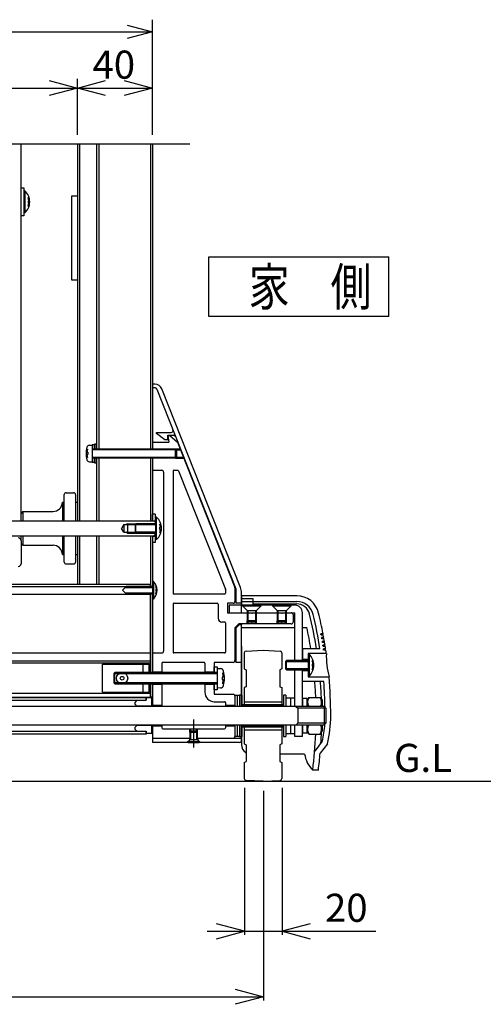
# Model space of a CAD drawing. Extents: x -526 to 21197, y -728 to 14615.
# Drawn here: x 17891 to 19127, y 10450 to 13077 of the extents above; entities that cross this region are included whole.
import ezdxf

# ---------------------------------------------------------------- set-up
doc = ezdxf.new("R2010")
doc.units = 0
doc.header["$LTSCALE"] = 70
doc.linetypes.add('CENTER', pattern=[50.8, 31.75, -6.35, 6.35, -6.35])
doc.linetypes.add('DASHED2_18', pattern=[9.525, 6.35, -3.175])
doc.layers.add('_0-1_LAYER_1', color=7, linetype='CONTINUOUS')
doc.layers.add('_0-2_LAYER_2', color=7, linetype='CONTINUOUS')
doc.styles.get("Standard").update_dxf_attribs({"font": 'txt', "bigfont": 'bigfont.shx'})

msp = doc.modelspace()

# ---------------------------------------------------------------- linework, layer by layer
at = {"layer": '_0-1_LAYER_1', "color": 7, "linetype": 'Continuous'}
for p, q in [((18345, 12745), (17625, 12745)), ((17895, 11740), (17895, 12745)), ((18045, 12745), (18045, 11740)), ((18051, 12745), (18051, 11740)), ((18096, 12745), (18096, 11932.5)), ((18102, 12745), (18102, 11932.5)), ((18240, 12745), (18240, 11932.5)), ((18245, 12745), (18245, 11932.5)), ((17895, 12628.9), (17902.5, 12628.9)), ((17902.5, 12628.9), (17902.5, 12553.9)), ((17902.5, 12620.9), (17902.5, 12561.9)), ((17905, 12620.9), (17902.5, 12620.9)), ((17905, 12620.9), (17905, 12561.9)), ((17916.4, 12602.7), (17913.8, 12602.7)), ((17913.8, 12594.4), (17913.8, 12588.4)), ((17915.4, 12594.4), (17913.8, 12594.4)), ((17915.4, 12588.4), (17913.8, 12588.4)), ((18030, 12382.5), (18030, 12607.5)), ((18030, 12607.5), (18045, 12607.5)), ((17905, 12561.9), (17902.5, 12561.9)), ((17913.8, 12580.2), (17916.4, 12580.2)), ((17902.5, 12553.9), (17895, 12553.9)), ((18045, 12382.5), (18030, 12382.5)), ((18251.4, 12105), (18245, 12105)), ((18245, 12105), (18245, 11932.5)), ((18252.1, 12095), (18245, 12095)), ((18256.8, 12091.8), (18467.5, 11558.9)), ((18479.7, 11562.1), (18270, 12092.4)), ((18256, 11976), (18294.2, 11976)), ((18256, 11973.5), (18256, 11976)), ((18278.5, 11956), (18256, 11973.5)), ((18286, 11956), (18278.5, 11956)), ((18286, 11968.5), (18302.1, 11968.5)), ((18286, 11956), (18286, 11968.5)), ((18286.5, 11967.5), (18289, 11950)), ((18286.5, 11967.5), (18291.5, 11967.5)), ((18291.5, 11967.5), (18311.5, 11950)), ((18069.1, 11931.2), (18071.6, 11931.2)), ((18077.2, 11942.1), (18084.5, 11942.5)), ((18091, 11943), (18084.5, 11943)), ((18084.5, 11943), (18084.5, 11897)), ((18084.5, 11942.5), (18084.5, 11897.5)), ((18084.5, 11932.5), (18307, 11932.5)), ((18309.5, 11930), (18084.5, 11930)), ((18096, 11945), (18091, 11945)), ((18091, 11945), (18091, 11932.5)), ((18091, 11932.5), (18091, 11943)), ((18096, 11932.5), (18096, 11945)), ((18245, 11945), (18245, 11932.5)), ((18250, 11950), (18289, 11950)), ((18307, 11932.5), (18309.5, 11930)), ((18307, 11907.5), (18307, 11932.5)), ((18307, 11932.5), (18318.7, 11932.5)), ((18309.5, 11930), (18309.5, 11910)), ((18309.5, 11930), (18319.7, 11930)), ((18311.5, 11950), (18465, 11562.5)), ((18071.6, 11908.8), (18069.1, 11908.8)), ((18070.6, 11923), (18073, 11923)), ((18073, 11917), (18070.6, 11917)), ((18073, 11923), (18073, 11917)), ((18084.5, 11910), (18309.5, 11910)), ((18307, 11907.5), (18084.5, 11907.5)), ((18091, 11907.5), (18091, 11895)), ((18091, 11897), (18091, 11907.5)), ((18096, 11907.5), (18096, 11740)), ((18096, 11895), (18096, 11907.5)), ((18102, 11907.5), (18102, 11740)), ((18240, 11907.5), (18240, 11740)), ((18245, 11907.5), (18245, 11740)), ((18245, 11907.5), (18245, 11740)), ((18245, 11907.5), (18245, 11880)), ((18309.5, 11910), (18307, 11907.5)), ((18307, 11907.5), (18328.6, 11907.5)), ((18309.5, 11910), (18327.6, 11910)), ((18077.2, 11897.9), (18084.5, 11897.5)), ((18084.5, 11897), (18091, 11897)), ((18091, 11895), (18096, 11895)), ((18250, 11875), (18270, 11875)), ((18275, 11870), (18275, 11392.5)), ((18300, 11872.5), (18300, 11547.5)), ((18302.5, 11875), (18312.6, 11875)), ((18314.9, 11873.4), (18439.8, 11558.2)), ((18010, 11740), (18010, 11810)), ((18015, 11815), (18035, 11815)), ((18040, 11810), (18040, 11740)), ((18005, 11790), (18010, 11790)), ((18005, 11790), (18005, 11740)), ((18040, 11790), (18045, 11790)), ((17900, 11765), (17895, 11760)), ((17900, 11765), (17980, 11765)), ((17900, 11765), (17900, 11740)), ((18252.5, 11757.5), (18245, 11757.5)), ((18245, 11740), (18245, 11757.5)), ((18252.5, 11757.5), (18252.5, 11736.2)), ((18253.8, 11690.5), (18253.8, 11749.5)), ((18256.2, 11749.5), (18253.8, 11749.5)), ((18256.2, 11690.5), (18256.2, 11749.5)), ((16641.2, 11740), (18248.8, 11740)), ((18168.8, 11730), (18163, 11720)), ((18168.8, 11710), (18163, 11720)), ((18168.8, 11730), (18253.8, 11730)), ((18168.8, 11730), (18168.8, 11710)), ((18178.8, 11732.5), (18174.4, 11730)), ((18178.8, 11732.5), (18178.8, 11707.5)), ((18178.8, 11732.5), (18253.8, 11732.5)), ((18201.2, 11732.5), (18198.8, 11730)), ((18198.8, 11730), (18198.8, 11710)), ((18198.8, 11730), (18253.8, 11730)), ((18201.2, 11707.5), (18201.2, 11732.5)), ((18253.8, 11732.5), (18201.2, 11732.5)), ((18245, 11740.5), (18252.5, 11740.5)), ((18248.8, 11740), (18253.8, 11735)), ((18253.8, 11705), (18253.8, 11735)), ((18253.8, 11732.5), (18253.8, 11707.5)), ((18265, 11731.2), (18267.6, 11731.2)), ((18265, 11717), (18265, 11723)), ((18266.6, 11723), (18265, 11723)), ((16641.2, 11700), (18248.8, 11700)), ((17895, 11687.1), (17895, 11700)), ((17900, 11700), (17900, 11675)), ((18005, 11700), (18005, 11650)), ((18010, 11630), (18010, 11700)), ((18040, 11700), (18040, 11630)), ((18045, 11700), (18045, 11570)), ((18051, 11700), (18051, 11570)), ((18096, 11700), (18096, 11570)), ((18102, 11700), (18102, 11570)), ((18168.8, 11710), (18253.8, 11710)), ((18178.8, 11707.5), (18174.4, 11710)), ((18178.8, 11707.5), (18253.8, 11707.5)), ((18198.8, 11710), (18201.2, 11707.5)), ((18253.8, 11710), (18198.8, 11710)), ((18201.2, 11707.5), (18253.8, 11707.5)), ((18240, 11700), (18240, 11565)), ((18245, 11700), (18245, 11335)), ((18245, 11700), (18245, 11682.5)), ((18245, 11700), (18245, 11335)), ((18245, 11699.5), (18252.5, 11699.5)), ((18248.8, 11700), (18253.8, 11705)), ((18252.5, 11703.8), (18252.5, 11682.5)), ((18266.6, 11717), (18265, 11717)), ((18267.6, 11708.8), (18265, 11708.8)), ((17895, 11687.1), (17895, 11625.8)), ((17900, 11675), (17895, 11680)), ((17900, 11675), (17980, 11675)), ((18252.5, 11682.5), (18245, 11682.5)), ((18256.2, 11690.5), (18253.8, 11690.5)), ((18005, 11650), (18010, 11650)), ((18040, 11650), (18045, 11650)), ((18015, 11625), (18035, 11625)), ((18239.2, 11570), (16651.8, 11570)), ((18174, 11564), (16651.8, 11564)), ((18165, 11555), (18175, 11565)), ((18172.5, 11562.5), (18245, 11562.5)), ((18245, 11565), (18175, 11565)), ((18239.2, 11570), (18239.2, 11565)), ((18245, 11578.5), (18245, 11531.5)), ((18247.5, 11578.5), (18245, 11578.5)), ((18247.5, 11578.5), (18247.5, 11531.5)), ((18256.1, 11564.5), (18254.5, 11564.5)), ((18465, 11562.5), (18465, 11525)), ((18239.2, 11543.4), (16651.8, 11543.4)), ((18165, 11555), (18175, 11545)), ((18245, 11547.5), (18172.5, 11547.5)), ((18175, 11545), (18245, 11545)), ((18239.2, 11545), (18239.2, 11335)), ((18240, 11545), (18240, 11335)), ((18254.5, 11557.5), (18254.5, 11552.5)), ((18255.9, 11557.5), (18254.5, 11557.5)), ((18254.5, 11552.5), (18255.9, 11552.5)), ((18254.5, 11545.5), (18256.1, 11545.5)), ((18302.5, 11545), (18437.5, 11545)), ((18440, 11557.3), (18440, 11547.5)), ((18467.5, 11558.9), (18467.5, 11520)), ((18482.5, 11495), (18482.5, 11547.4)), ((18482.5, 11540), (18482.5, 11515)), ((18482.5, 11540), (18482.5, 11515)), ((18629.8, 11540), (18482.5, 11540)), ((18482.5, 11540), (18482.5, 11515)), ((18482.5, 11540), (18482.5, 11515)), ((18482.5, 11540), (18482.5, 11515)), ((18482.5, 11540), (18482.5, 11515)), ((18247.5, 11531.5), (18245, 11531.5)), ((18300, 11517.5), (18300, 11390)), ((18302.5, 11520), (18417.5, 11520)), ((18420, 11517.5), (18420, 11480)), ((18460, 11520), (18445, 11520)), ((18445, 11520), (18445, 11495)), ((18625, 11515), (18450, 11515)), ((18450, 11515), (18450, 11495)), ((18482.5, 11520), (18467.5, 11520)), ((18482.5, 11532.5), (18512.5, 11532.5)), ((18482.5, 11524.7), (18512.5, 11524.7)), ((18485, 11515), (18485, 11513.5)), ((18535, 11515), (18485, 11515)), ((18485, 11513.5), (18535, 11513.5)), ((18485, 11513.5), (18497.5, 11501)), ((18512.5, 11532.5), (18512.5, 11515)), ((18512.5, 11525), (18629.8, 11525)), ((18512.5, 11518.6), (18629.1, 11518.6)), ((18522.5, 11501), (18535, 11513.5)), ((18535, 11513.5), (18535, 11515)), ((18565, 11515), (18565, 11513.5)), ((18615, 11515), (18565, 11515)), ((18565, 11513.5), (18615, 11513.5)), ((18565, 11513.5), (18577.5, 11501)), ((18602.5, 11501), (18615, 11513.5)), ((18615, 11513.5), (18615, 11515)), ((18445, 11495), (18508.5, 11495)), ((18450, 11495), (18497.5, 11495)), ((18497.5, 11501), (18497.5, 11473.5)), ((18497.5, 11501), (18522.5, 11501)), ((18500, 11471), (18500, 11501)), ((18511.5, 11495), (18588.5, 11495)), ((18520, 11501), (18520, 11471)), ((18522.5, 11473.5), (18522.5, 11501)), ((18522.5, 11495), (18577.5, 11495)), ((18577.5, 11501), (18577.5, 11473.5)), ((18577.5, 11501), (18602.5, 11501)), ((18580, 11471), (18580, 11501)), ((18591.5, 11495), (18615, 11495)), ((18600, 11501), (18600, 11471)), ((18602.5, 11473.5), (18602.5, 11501)), ((18602.5, 11495), (18625, 11495)), ((18620, 11490), (18620, 11470)), ((18625, 11367.5), (18625, 11495)), ((18645, 11367.5), (18645, 11495)), ((18437.5, 11470), (18430, 11470)), ((18440, 11467.5), (18440, 11390)), ((18475, 11465), (18465, 11455)), ((18476, 11462.5), (18467.5, 11454)), ((18508.5, 11465), (18475, 11465)), ((18482.5, 11462.5), (18476, 11462.5)), ((18482.5, 11465), (18482.5, 11463.9)), ((18482.5, 11245), (18482.5, 11465)), ((18497.5, 11473.5), (18500, 11471)), ((18522.5, 11473.5), (18497.5, 11473.5)), ((18497.5, 11465), (18497.5, 11473.5)), ((18500, 11471), (18520, 11471)), ((18500, 11465), (18500, 11471)), ((18588.5, 11465), (18511.5, 11465)), ((18520, 11471), (18522.5, 11473.5)), ((18520, 11465), (18520, 11471)), ((18522.5, 11465), (18522.5, 11473.5)), ((18577.5, 11473.5), (18580, 11471)), ((18602.5, 11473.5), (18577.5, 11473.5)), ((18577.5, 11465), (18577.5, 11473.5)), ((18580, 11471), (18600, 11471)), ((18580, 11465), (18580, 11471)), ((18615, 11465), (18591.5, 11465)), ((18600, 11471), (18602.5, 11473.5)), ((18600, 11465), (18600, 11471)), ((18602.5, 11465), (18602.5, 11473.5)), ((18465, 11455), (18465, 11367.5)), ((18467.5, 11454), (18467.5, 11362.5)), ((18482.5, 11455.7), (18625, 11455.7)), ((18645, 11455.7), (18656.9, 11455.7)), ((18700.1, 11438.5), (18694.1, 11438.5)), ((18700.7, 11435), (18694.8, 11435)), ((18482.5, 11406.1), (18482.5, 11275)), ((18701.9, 11428.5), (18696, 11428.5)), ((18702.5, 11425), (18696.6, 11425)), ((18703.7, 11418.5), (18697.8, 11418.5)), ((18704.3, 11415), (18698.3, 11415)), ((18705.3, 11408.5), (18699.4, 11408.5)), ((18705.9, 11405), (18700, 11405)), ((18239.2, 11386.6), (16651.8, 11386.6)), ((18245, 11382.5), (18245, 11335)), ((18250, 11387.5), (18270, 11387.5)), ((18437.5, 11387.5), (18302.5, 11387.5)), ((18490, 11387.7), (18490, 11345)), ((18494.8, 11392.7), (18540, 11395)), ((18540, 11395), (18585.2, 11392.7)), ((18590, 11387.7), (18590, 11345)), ((18645, 11398.7), (18645, 11367.5)), ((18691.6, 11398.7), (18645, 11398.7)), ((18660, 11386.5), (18660, 11323.5)), ((18708.7, 11386.5), (18660, 11386.5)), ((18660, 11384.5), (18660, 11325.5)), ((18662.5, 11384.5), (18660, 11384.5)), ((18662.5, 11384.5), (18662.5, 11325.5)), ((18706.9, 11398.5), (18701, 11398.5)), ((18707.5, 11395), (18701.6, 11395)), ((18239.2, 11360), (16651.8, 11360)), ((18239.2, 11366), (16717, 11366)), ((18111.8, 11357.5), (18236.8, 11357.5)), ((18111.8, 11282.5), (18111.8, 11357.5)), ((18220.8, 11335), (18220.8, 11357.5)), ((18236.8, 11335), (18236.8, 11357.5)), ((18270, 11360), (18270, 11335)), ((18382.5, 11362.5), (18272.5, 11362.5)), ((18385, 11360), (18385, 11335)), ((18460, 11362.5), (18410, 11362.5)), ((18410, 11362.5), (18410, 11335)), ((18482.5, 11362.5), (18467.5, 11362.5)), ((18602.5, 11367.5), (18600, 11365)), ((18600, 11365), (18600, 11345)), ((18600, 11365), (18660, 11365)), ((18660, 11367.5), (18602.5, 11367.5)), ((18602.5, 11342.5), (18602.5, 11367.5)), ((18660, 11370), (18645, 11370)), ((18673.9, 11366.2), (18671.3, 11366.2)), ((18671.3, 11358), (18671.3, 11352)), ((18672.9, 11358), (18671.3, 11358)), ((18672.9, 11352), (18671.3, 11352)), ((18145, 11335), (18142.5, 11332.5)), ((18142.5, 11332.5), (18142.5, 11307.5)), ((18142.5, 11332.5), (18417.5, 11332.5)), ((18417.5, 11335), (18145, 11335)), ((18145, 11305), (18145, 11335)), ((18270, 11336.2), (18245, 11336.2)), ((18410, 11336.2), (18385, 11336.2)), ((18410, 11335), (18410, 11350.5)), ((18410, 11350.5), (18417.5, 11350.5)), ((18410, 11335), (18410, 11350.5)), ((18410, 11350.5), (18417.5, 11350.5)), ((18417.5, 11350.5), (18417.5, 11289.5)), ((18417.5, 11350.5), (18417.5, 11289.5)), ((18417.5, 11346.2), (18417.5, 11293.8)), ((18417.5, 11346.2), (18426.5, 11345.8)), ((18417.5, 11346.2), (18417.5, 11293.8)), ((18417.5, 11346.2), (18426.5, 11345.8)), ((18432.6, 11334.5), (18435.7, 11334.5)), ((18432.6, 11334.5), (18435.7, 11334.5)), ((18490, 11345), (18495, 11342.5)), ((18495, 11342.5), (18495, 11297.5)), ((18590, 11345), (18585, 11342.5)), ((18585, 11342.5), (18585, 11297.5)), ((18600, 11345), (18602.5, 11342.5)), ((18660, 11345), (18600, 11345)), ((18602.5, 11342.5), (18660, 11342.5)), ((18625, 11245), (18625, 11342.5)), ((18645, 11311.3), (18645, 11342.5)), ((18645, 11245), (18645, 11342.5)), ((18660, 11340), (18645, 11340)), ((18662.5, 11325.5), (18660, 11325.5)), ((18671.3, 11343.8), (18673.9, 11343.8)), ((18142.5, 11307.5), (18145, 11305)), ((18417.5, 11307.5), (18142.5, 11307.5)), ((18145, 11305), (18417.5, 11305)), ((18220.8, 11282.5), (18220.8, 11305)), ((18236.8, 11282.5), (18236.8, 11305)), ((18239.2, 11305), (18239.2, 11270)), ((18240, 11305), (18240, 11270)), ((18245, 11305), (18245, 11270)), ((18245, 11305), (18245, 11270)), ((18245, 11305), (18245, 11270)), ((18245, 11305), (18245, 11245)), ((18245, 11305), (18245, 11245)), ((18270, 11303.8), (18245, 11303.8)), ((18270, 11305), (18270, 11245)), ((18385, 11305), (18385, 11282.5)), ((18410, 11303.8), (18385, 11303.8)), ((18410, 11289.5), (18410, 11305)), ((18410, 11289.5), (18410, 11305)), ((18410, 11305), (18410, 11277.5)), ((18433.9, 11323), (18431, 11323)), ((18431, 11323), (18431, 11317)), ((18433.9, 11323), (18431, 11323)), ((18431, 11323), (18431, 11317)), ((18431, 11317), (18433.9, 11317)), ((18431, 11317), (18433.9, 11317)), ((18435.7, 11305.5), (18432.6, 11305.5)), ((18435.7, 11305.5), (18432.6, 11305.5)), ((18702, 11311.3), (18645, 11311.3)), ((18660, 11323.5), (18716, 11323.5)), ((18239.2, 11279), (16651.8, 11279)), ((18111.8, 11282.5), (18236.8, 11282.5)), ((18417.5, 11289.5), (18410, 11289.5)), ((18417.5, 11289.5), (18410, 11289.5)), ((18410, 11277.5), (18460, 11277.5)), ((18426.5, 11294.2), (18417.5, 11293.8)), ((18426.5, 11294.2), (18417.5, 11293.8)), ((18465, 11275), (18471, 11275)), ((18465, 11275), (18465, 11245)), ((18465, 11272.5), (18465, 11244.9)), ((18471, 11275), (18477, 11275)), ((18471, 11275), (18471, 11245)), ((18483, 11275), (18477, 11275)), ((18477, 11275), (18477, 11245)), ((18477, 11275), (18477, 11245)), ((18483, 11275), (18483, 11245)), ((18495, 11297.5), (18490, 11295)), ((18490, 11295), (18490, 11249.9)), ((18585, 11297.5), (18590, 11295)), ((18590, 11295), (18590, 11249.9)), ((18600.5, 11275), (18594.5, 11275)), ((18594.5, 11275), (18594.5, 11245)), ((18600.5, 11275), (18600.5, 11245)), ((16611.2, 11268.7), (18228.8, 11268.7)), ((16611.2, 11261.5), (18228.8, 11261.5)), ((16651.8, 11270), (18239.2, 11270)), ((18203.8, 11261.5), (18198.8, 11256.5)), ((18198.8, 11250.8), (18198.8, 11256.5)), ((18203.8, 11245.8), (18198.8, 11250.8)), ((18203.8, 11261.5), (18228.8, 11261.5)), ((18228.8, 11268.7), (18228.8, 11261.5)), ((18243.8, 11267.5), (18228.8, 11267.5)), ((18228.8, 11261.5), (18228.8, 11267.5)), ((18245, 11270), (18239.2, 11270)), ((18243.8, 11245), (18243.8, 11267.5)), ((18270, 11247.5), (18245, 11247.5)), ((18410, 11257.5), (18437.5, 11257.5)), ((18440, 11255), (18440, 11245)), ((18465, 11247.5), (18440, 11247.5)), ((18483, 11250), (18594.5, 11250)), ((18483, 11250), (18483, 11245)), ((18483, 11246.5), (18594.5, 11246.5)), ((18490, 11257.5), (18590, 11257.5)), ((18490, 11250), (18590, 11250)), ((18594.5, 11250), (18594.5, 11245)), ((18600.5, 11267.5), (18625, 11267.5)), ((18612.8, 11267.5), (18612.8, 11245)), ((18657.5, 11266), (18645, 11266)), ((18645, 11266), (18645, 11245)), ((18662, 11269.1), (18657.5, 11261.2)), ((18657.5, 11245), (18657.5, 11266)), ((18657.5, 11261.2), (18657.5, 11245)), ((18662, 11269.1), (18693, 11269.1)), ((18693, 11269.1), (18697.5, 11261.2)), ((18697.5, 11261.2), (18697.5, 11245)), ((18702.5, 11245), (16137.5, 11245)), ((18243.8, 11245.8), (18203.8, 11245.8)), ((18627.5, 11245), (18632.5, 11240)), ((18707.5, 11240), (18632.5, 11240)), ((18632.5, 11240), (18632.5, 11200)), ((18702.5, 11245), (18707.5, 11240)), ((18702.5, 11245), (18702.5, 11195)), ((18707.5, 11240), (18707.5, 11200)), ((18702.5, 11195), (16137.5, 11195)), ((18203.8, 11194.2), (18198.8, 11189.2)), ((18243.8, 11194.2), (18203.8, 11194.2)), ((18243.8, 11172.5), (18243.8, 11195)), ((18245, 11195), (18245, 11149)), ((18245, 11195), (18245, 11165)), ((18270, 11195), (18270, 11187.5)), ((18440, 11195), (18440, 11187.5)), ((18465, 11195), (18465, 11165)), ((18465, 11195), (18465, 11165)), ((18471, 11195), (18471, 11165)), ((18477, 11195), (18477, 11165)), ((18477, 11195), (18477, 11165)), ((18482.5, 11154), (18482.5, 11195)), ((18483, 11195), (18483, 11165)), ((18483, 11195), (18483, 11190)), ((18594.5, 11195), (18594.5, 11165)), ((18594.5, 11195), (18594.5, 11190)), ((18600.5, 11195), (18600.5, 11165)), ((18612.8, 11195), (18612.8, 11172.5)), ((18625, 11165), (18625, 11195)), ((18627.5, 11195), (18632.5, 11200)), ((18707.5, 11200), (18632.5, 11200)), ((18645, 11195), (18645, 11174)), ((18645, 11165), (18645, 11195)), ((18657.5, 11174), (18657.5, 11195)), ((18657.5, 11195), (18657.5, 11178.8)), ((18697.5, 11195), (18697.5, 11178.8)), ((18702.5, 11195), (18707.5, 11200)), ((16611.2, 11178.5), (18228.8, 11178.5)), ((18228.8, 11171.2), (16611.2, 11171.2)), ((18198.8, 11183.5), (18198.8, 11189.2)), ((18203.8, 11178.5), (18198.8, 11183.5)), ((18203.8, 11178.5), (18228.8, 11178.5)), ((18228.8, 11178.5), (18228.8, 11171.2)), ((18228.8, 11172.5), (18228.8, 11178.5)), ((18243.8, 11172.5), (18228.8, 11172.5)), ((18270, 11192.5), (18245, 11192.5)), ((18272.5, 11185), (18437.5, 11185)), ((18345, 11176.5), (18345, 11185)), ((18347.5, 11179), (18345, 11176.5)), ((18345, 11176.5), (18345, 11155.5)), ((18345, 11176.5), (18365, 11176.5)), ((18347.5, 11179), (18347.5, 11185)), ((18362.5, 11179), (18347.5, 11179)), ((18347.5, 11155.5), (18347.5, 11179)), ((18362.5, 11179), (18362.5, 11185)), ((18365, 11176.5), (18362.5, 11179)), ((18362.5, 11179), (18362.5, 11155.5)), ((18365, 11176.5), (18365, 11185)), ((18365, 11155.5), (18365, 11176.5)), ((18465, 11192.5), (18440, 11192.5)), ((18483, 11193.5), (18594.5, 11193.5)), ((18483, 11190), (18594.5, 11190)), ((18490, 11190), (18490, 11180)), ((18490, 11190), (18590, 11190)), ((18490, 11182.5), (18590, 11182.5)), ((18490, 11180), (18490, 11145)), ((18590, 11190), (18590, 11180)), ((18590, 11180), (18590, 11145)), ((18600.5, 11172.5), (18625, 11172.5)), ((18645, 11174), (18657.5, 11174)), ((18662, 11170.9), (18657.5, 11178.8)), ((18662, 11170.9), (18693, 11170.9)), ((18693, 11170.9), (18697.5, 11178.8)), ((18345, 11159), (18245, 11159)), ((18477.5, 11149), (18245, 11149)), ((18250, 11160), (18345, 11160)), ((18338.8, 11150), (18343.8, 11155)), ((18340, 11150), (18338.8, 11150)), ((18338.8, 11150), (18338.8, 11149)), ((18345, 11155.5), (18340, 11150.5)), ((18340, 11150.5), (18340, 11149)), ((18370, 11150.5), (18340, 11150.5)), ((18340, 11149), (18370, 11149)), ((18343.8, 11159), (18343.8, 11155)), ((18343.8, 11155), (18344.5, 11155)), ((18365, 11155.5), (18345, 11155.5)), ((18365, 11160), (18460, 11160)), ((18482.5, 11159), (18365, 11159)), ((18365, 11155.5), (18370, 11150.5)), ((18365.5, 11155), (18366.2, 11155)), ((18366.2, 11159), (18366.2, 11155)), ((18366.2, 11155), (18371.2, 11150)), ((18370, 11149), (18370, 11150.5)), ((18371.2, 11150), (18370, 11150)), ((18371.2, 11150), (18371.2, 11149)), ((18471, 11165), (18465, 11165)), ((18477, 11165), (18471, 11165)), ((18477, 11165), (18483, 11165)), ((18482.5, 11165), (18482.5, 11142.9)), ((18490, 11145), (18495, 11142.5)), ((18495, 11142.5), (18495, 11097.5)), ((18590, 11145), (18585, 11142.5)), ((18585, 11142.5), (18585, 11097.5)), ((18594.5, 11165), (18600.5, 11165)), ((18645, 11165), (18625, 11165)), ((18697.9, 11151.7), (18677.7, 11125.7)), ((18711.7, 11145), (18692.3, 11120)), ((18583.8, 11117.9), (18650.7, 11117.9)), ((18490, 11095), (18495, 11097.5)), ((18490, 11095), (18490, 11052.2)), ((18585, 11097.5), (18590, 11095)), ((18590, 11095), (18590, 11052.2)), ((18687.5, 11075), (18672.4, 11075)), ((15591.6, 11045), (19891.6, 11045)), ((18540, 11045), (18494.8, 11047.2)), ((18540, 11045), (18585.2, 11047.2))]:
    msp.add_line(p, q, dxfattribs=at)
at = {"layer": '_0-1_LAYER_1', "color": 7, "linetype": 'CENTER'}
msp.add_line((18355, 11210), (18355, 11135), dxfattribs=at)
at = {"layer": '_0-1_LAYER_1', "color": 7, "linetype": 'Continuous'}
for radius in [15, 5]:
    msp.add_circle((18164.2, 11320), radius, dxfattribs=at)
for centre, radius, start, end in [((17878, 12591.4), 40, 312.4359, 47.5641), ((17878, 12591.4), 37.5, 4.5886, 17.4576), ((17878, 12591.4), 37.5, 342.5424, 355.4114), ((18251.4, 12085), 20, 21.5765, 90), ((18252.1, 12090), 5, 21.5765, 90), ((18295.2, 11981), 5, 270, 21.5765), ((18288.2, 11966), 1.5, 90, 188.1301), ((18289.6, 11962.5), 5, 48.8141, 90), ((18302.1, 11963.5), 5, 21.5765, 90), ((18128, 11920), 60, 163.8228, 196.1772), ((18077.6, 11934.6), 7.5, 93, 163.8228), ((18128, 11920), 57.5, 168.7172, 177.0093), ((18250, 11945), 5, 90, 180), ((18307.3, 11947), 5, 21.61, 48.8141), ((18077.6, 11905.4), 7.5, 196.1772, 267), ((18128, 11920), 57.5, 182.9907, 191.2828), ((18250, 11880), 5, 180, 270), ((18270, 11870), 5, 0, 90), ((18302.5, 11872.5), 2.5, 90, 180), ((18312.6, 11872.5), 2.5, 21.61, 90), ((18015, 11810), 5, 90, 180), ((18035, 11810), 5, 0, 90), ((17980, 11790), 25, 270, 0), ((18229.3, 11720), 40, 312.4359, 47.5641), ((18229.2, 11720), 37.5, 4.5886, 17.4576), ((17887.5, 11687.1), 7.5, 0, 90), ((18229.2, 11720), 37.5, 342.5424, 355.4114), ((17980, 11650), 25, 0, 90), ((17887.5, 11625.8), 7.5, 270, 0), ((18015, 11630), 5, 180, 270), ((18035, 11630), 5, 270, 0), ((18224.9, 11555), 32.6, 313.8974, 46.1026), ((18225, 11555), 31, 4.6257, 17.8455), ((18460, 11561.5), 5, 0, 21.61), ((18442.5, 11547.4), 40, 0, 21.5765), ((18225, 11555), 31, 342.1545, 355.3743), ((18302.5, 11547.5), 2.5, 180, 270), ((18437.5, 11547.5), 2.5, 270, 0), ((18437.5, 11557.3), 2.5, 0, 21.61), ((18629.8, 11480), 60, 13.5, 90), ((18302.5, 11517.5), 2.5, 90, 180), ((18417.5, 11517.5), 2.5, 0, 90), ((18460, 11525), 5, 270, 0), ((18625, 11495), 20, 0, 90), ((18629.1, 11482.5), 36.1, 13.6333, 90), ((18629.8, 11480), 45, 13.5, 90), ((18510, 11495.1), 1.5, 185.7392, 354.2608), ((18590, 11495.1), 1.5, 185.7392, 354.2608), ((18615, 11490), 5, 0, 90), ((17546.6, 11220), 1150, 8.9444, 13.6333), ((17546.6, 11220), 1158.9, 8.8778, 13.5), ((17546.6, 11220), 1173.9, 10.7269, 13.5), ((18430, 11480), 10, 180, 270), ((18437.5, 11467.5), 2.5, 0, 90), ((18510, 11464.9), 1.5, 5.7392, 174.2608), ((18590, 11464.9), 1.5, 5.7392, 174.2608), ((18615, 11470), 5, 270, 0), ((17546.6, 11220), 1135, 9.0667, 11.9863), ((17544.7, 11220), 1170, 10.5889, 10.7633), ((17546.6, 11220), 1173.9, 10.2305, 10.553), ((17544.7, 11220), 1170, 10.0911, 10.2652), ((17544.7, 11220), 1170, 9.5941, 9.7679), ((17544.7, 11220), 1170, 9.0978, 9.2714), ((17546.6, 11220), 1173.9, 9.7349, 10.057), ((17546.6, 11220), 1173.9, 9.2401, 9.5617), ((17546.6, 11220), 1173.9, 8.746, 9.0671), ((18250, 11382.5), 5, 90, 180), ((18270, 11392.5), 5, 270, 0), ((18302.5, 11390), 2.5, 180, 270), ((18437.5, 11390), 2.5, 270, 0), ((18495, 11387.7), 5, 92.8624, 180), ((18585, 11387.7), 5, 0, 87.1376), ((18635.5, 11355), 40, 312.4359, 47.5641), ((17544.7, 11220), 1170, 8.6022, 8.7755), ((17546.6, 11220), 1173.9, 8.1538, 8.5732), ((18918.1, 11378.8), 209.5, 177.9014, 195.3105), ((18272.5, 11360), 2.5, 90, 180), ((18382.5, 11360), 2.5, 0, 90), ((18460, 11367.5), 5, 270, 0), ((18635.5, 11355), 37.5, 4.5886, 17.4576), ((18635.5, 11355), 37.5, 342.5424, 355.4114), ((18426, 11336.8), 9, 13.6813, 87), ((18426, 11336.8), 9, 13.6813, 87), ((18357, 11320), 77, 2.2329, 10.8543), ((18357, 11320), 77, 2.2329, 10.8543), ((18357, 11320), 80, 346.3187, 13.6813), ((18357, 11320), 80, 346.3187, 13.6813), ((18426, 11303.2), 9, 273, 346.3187), ((18426, 11303.2), 9, 273, 346.3187), ((18357, 11320), 77, 349.1457, 357.7671), ((18357, 11320), 77, 349.1457, 357.7671), ((17546.6, 11220), 1135, 2.4781, 4.6132), ((17546.6, 11220), 1150, 2.203, 4.5529), ((17546.6, 11220), 1158.9, 1.0946, 4.5177), ((17546.6, 11220), 1173.9, 0, 5.0581), ((18410, 11282.5), 25, 180, 270), ((18460, 11272.5), 5, 0, 90), ((18437.5, 11255), 2.5, 0, 90), ((18680.5, 11256.8), 21.7, 145.616, 212.9182), ((18674.5, 11256.8), 21.7, 327.0818, 34.384), ((18400.6, 11220), 320, 346.4505, 0), ((18680.5, 11183.2), 21.7, 147.0818, 214.384), ((18674.5, 11183.2), 21.7, 325.616, 32.9182), ((18400.6, 11220), 305, 347.0778, 355.7166), ((18272.5, 11187.5), 2.5, 180, 270), ((18437.5, 11187.5), 2.5, 270, 0), ((17533.9, 11220.8), 1147.8, 352.7009, 357.5084), ((17546.6, 11220), 1150, 356.3667, 357.798), ((18250, 11165), 5, 180, 270), ((18477.5, 11154), 5, 270, 0), ((18507.5, 11142.9), 25, 180, 236.633), ((18725, 11128.4), 75, 188.103, 225.429), ((17546.6, 11220), 1150, 352.7565, 355.0115), ((18495, 11052.2), 5, 180, 267.1376), ((18585, 11052.2), 5, 272.8624, 0)]:
    msp.add_arc(centre, radius, start, end, dxfattribs=at)
at = {"layer": '_0-1_LAYER_1', "color": 7, "linetype": 'DASHED2_18'}
msp.add_arc((18460, 11165), 5, 270, 0, dxfattribs=at)
at = {"layer": '_0-2_LAYER_2', "color": 7, "linetype": 'Continuous'}
for p, q in [((18177.5, 13063.1), (18245, 13045)), ((18245, 12770), (18245, 13077.5)), ((16595, 13045), (18245, 13045)), ((18245, 13045), (18177.5, 13026.9)), ((17970, 12915.1), (18045, 12895)), ((18045, 12770), (18045, 12920)), ((18045, 12895), (18120, 12915.1)), ((18170, 12915.1), (18245, 12895)), ((17145, 12895), (18045, 12895)), ((18045, 12895), (17970, 12874.9)), ((18045, 12895), (18245, 12895)), ((18120, 12874.9), (18045, 12895)), ((18245, 12895), (18170, 12874.9)), ((18395, 12445), (18875, 12445)), ((18395, 12285), (18395, 12445)), ((18875, 12285), (18875, 12445)), ((18875, 12285), (18395, 12285)), ((18490.9, 11027.3), (18490.9, 10635)), ((18540.9, 11020), (18540.9, 10460)), ((18590.9, 11027.3), (18590.9, 10635)), ((18390.9, 10645), (18490.9, 10645)), ((18490.9, 10645), (18415.9, 10665.1)), ((18415.9, 10624.9), (18490.9, 10645)), ((18490.9, 10645), (18590.9, 10645)), ((18665.9, 10665.1), (18590.9, 10645)), ((18590.9, 10645), (18665.9, 10624.9)), ((18590.9, 10645), (18840.9, 10645)), ((18465.9, 10490.1), (18540.9, 10470)), ((16300.9, 10470), (18540.9, 10470)), ((18540.9, 10470), (18465.9, 10449.9))]:
    msp.add_line(p, q, dxfattribs=at)

# ---------------------------------------------------------------- texts
at = {"layer": '_0-2_LAYER_2', "color": 7}
for s, p in [('40', (18085.3, 12920)), ('G.L', (18889.2, 11070)), ('20', (18705.1, 10670))]:
    msp.add_text(s, height=75, dxfattribs=at).set_placement(p)
at = {"layer": '_0-2_LAYER_2', "color": 7, "width": 0.8}
msp.add_text('家\u3000側', height=100, dxfattribs=at).set_placement((18501.7, 12314.6))

doc.saveas('drawing.dxf')
